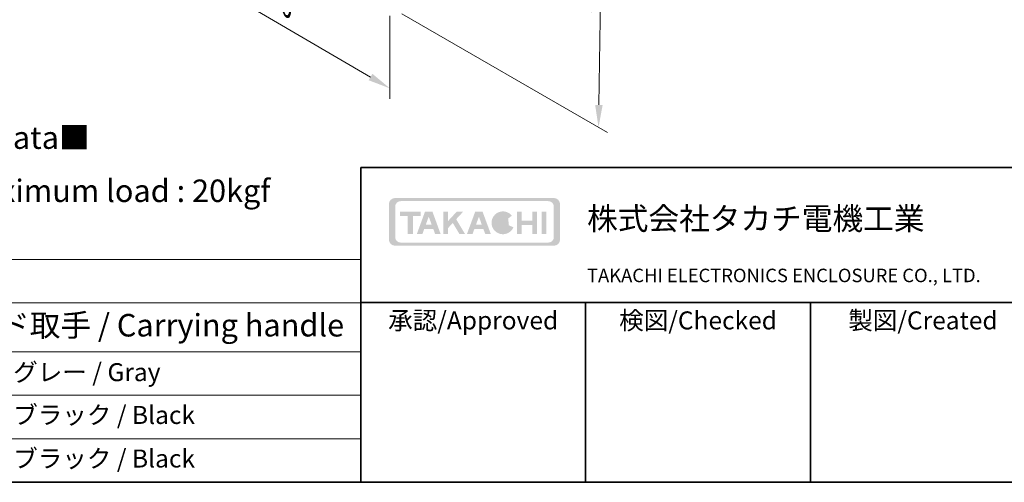
# Model space of a CAD drawing. Units: millimetres. Extents: x 0 to 7694, y 0 to 1124.
# Drawn here: x 688 to 1126, y 0 to 206 of the extents above; entities that cross this region are included whole.
import ezdxf
from ezdxf.enums import TextEntityAlignment as Align

# ---------------------------------------------------------------- set-up
doc = ezdxf.new("R2010")
doc.units = ezdxf.units.MM
doc.header["$LTSCALE"] = 4
doc.layers.get('Defpoints').update_dxf_attribs({"lineweight": 25})
for name, color, linetype, lineweight in [('Border (ISO)', 7, 'Continuous', 35), ('Dimension (ISO)', 7, 'Continuous', 18), ('Hatch (ISO)', 1, 'Continuous', 18), ('Symbol (ISO)', 7, 'Continuous', 18), ('Title (ISO)', 7, 'Continuous', 35)]:
    doc.layers.add(name, color=color, linetype=linetype, lineweight=lineweight)
doc.styles.add('Note Text (TK)', font='txt')
doc.styles.add('Note Text (TK2)', font='txt')
doc.styles.add('文字スタイル67', font='arial.ttf')
doc.dimstyles.new('Default - Method 1b (TK)', dxfattribs={"dimscale": 4, "dimtxt": 2.5, "dimasz": 2.5, "dimexe": 1, "dimexo": 1.5, "dimgap": 1, "dimtad": 1, "dimtoh": 1, "dimrnd": 1e-08, "dimdsep": 46, "dimtxsty": 'Note Text (TK)', "dimcen": 0.09, "dimdle": 5, "dimclrd": 100, "dimclre": 100, "dimclrt": 7, "dimadec": 1, "dimazin": 1, "dimtfac": 1, "dimtmove": 0, "dimatfit": 3, "dimfxl": 0, "dimtolj": 1, "dimlwd": -1, "dimlwe": -1, "dimarcsym": 0})

# ---------------------------------------------------------------- blocks, each defined once
blk = doc.blocks.new('図面枠 tk図枠')
at = {"layer": 'Border (ISO)'}
blk.add_line((14.5, 8), (405.5, 8), dxfattribs=at)
blk = doc.blocks.new('表題欄 tk表題欄')
at = {"layer": 'Hatch (ISO)'}
h = blk.add_hatch(color=256, dxfattribs=at)
edge = h.paths.add_edge_path(flags=0)
edge.add_arc((95.58, 236.3), 0.596, 270, 360)
edge.add_line((96.17, 236.3), (96.17, 239.71))
edge.add_arc((95.58, 239.71), 0.596, 0, 90)
edge.add_line((95.58, 240.31), (79.14, 240.31))
edge.add_arc((79.14, 239.71), 0.596, 90, 180)
edge.add_line((78.54, 239.71), (78.54, 236.3))
edge.add_arc((79.14, 236.3), 0.596, 180, 270)
edge.add_line((79.14, 235.7), (95.58, 235.7))
edge = h.paths.add_edge_path()
edge.add_line((77.84, 239.96), (77.84, 236.05))
edge.add_arc((78.54, 236.05), 0.702, 180, 270)
edge.add_line((78.54, 235.35), (96.17, 235.35))
edge.add_arc((96.17, 236.05), 0.702, 270, 360)
edge.add_line((96.87, 236.05), (96.87, 239.96))
edge.add_arc((96.17, 239.96), 0.702, 0, 90)
edge.add_line((96.17, 240.66), (78.54, 240.66))
edge.add_arc((78.54, 239.96), 0.702, 90, 180)
for points in [[(79.07, 239.15), (79.07, 238.66), (79.92, 238.66), (79.92, 236.66), (80.51, 236.66), (80.51, 238.66), (81.36, 238.66), (81.36, 239.15)], [(85.68, 236.66), (84.94, 237.89), (84.42, 237.32), (84.42, 236.66), (83.9, 236.66), (83.9, 239.15), (84.42, 239.15), (84.42, 238.1), (85.39, 239.15), (86.11, 239.15), (85.32, 238.3), (86.3, 236.66)], [(92.09, 239.15), (92.09, 236.66), (92.61, 236.66), (92.61, 237.66), (93.77, 237.66), (93.77, 236.66), (94.29, 236.66), (94.29, 239.15), (93.77, 239.15), (93.77, 238.15), (92.61, 238.15), (92.61, 239.15)], [(94.84, 239.15), (94.84, 236.66), (95.36, 236.66), (95.36, 239.15)]]:
    blk.add_hatch(color=256, dxfattribs=at).paths.add_polyline_path(points)
h = blk.add_hatch(color=256, dxfattribs=at)
h.paths.add_polyline_path([(82.59, 237.71), (81.95, 237.71), (82.27, 238.58)], flags=0)
h.paths.add_polyline_path([(82.78, 237.2), (81.76, 237.2), (81.57, 236.66), (80.95, 236.66), (81.86, 239.15), (82.68, 239.15), (83.59, 236.66), (82.98, 236.66)])
h = blk.add_hatch(color=256, dxfattribs=at)
h.paths.add_polyline_path([(87.53, 237.71), (88.16, 237.71), (87.85, 238.58)], flags=0)
h.paths.add_polyline_path([(87.14, 236.66), (87.34, 237.2), (88.35, 237.2), (88.55, 236.66), (89.17, 236.66), (88.25, 239.15), (87.44, 239.15), (86.52, 236.66)])
h = blk.add_hatch(color=256, dxfattribs=at)
edge = h.paths.add_edge_path()
edge.add_arc((90.52, 237.9), 1.27, 38.5505, 336.582)
edge.add_line((91.69, 237.4), (91.17, 237.62))
edge.add_ellipse((90.52, 237.9), major_axis=(0, -0.8), ratio=0.867347, start_angle=124.651, end_angle=429.4109, ccw=False)
edge.add_line((91.09, 238.36), (91.52, 238.7))
at = {"layer": 'Title (ISO)'}
for p, q in [((74.71, 244.05), (255.71, 244.05)), ((74.71, 209.05), (74.71, 244.05)), ((74.71, 229.05), (230.71, 229.05)), ((99.71, 229.05), (99.71, 209.05)), ((124.71, 229.05), (124.71, 209.05)), ((255.71, 209.05), (74.71, 209.05))]:
    blk.add_line(p, q, dxfattribs=at)
at = {"layer": 'Title (ISO)', "color": 7, "attachment_point": 4, "line_spacing_factor": 1.5, "style": 'Note Text (TK)'}
for s, insert, char_height in [('株式会社タカチ電機工業', (99.87, 238.05), 2.5), ('\\fArial|b0|i0;\\H1.4986;TAKACHI ELECTRONICS ENCLOSURE CO., LTD.', (99.87, 232.05), 1.4986)]:
    blk.add_mtext(s, dxfattribs=dict(at, insert=insert, char_height=char_height))
at = {"layer": 'Title (ISO)', "color": 1, "char_height": 2, "attachment_point": 5, "line_spacing_factor": 1.5, "style": 'Note Text (TK)'}
for s, insert in [('\\fＭＳ Ｐゴシック|b0|i0;\\H2.0000;承認/Approved', (87.21, 227.05)), ('\\fＭＳ Ｐゴシック|b0|i0;\\H2.0000;検図/Checked', (112.21, 227.05)), ('\\fＭＳ Ｐゴシック|b0|i0;\\H2.0000;製図/Created', (137.21, 227.05))]:
    blk.add_mtext(s, dxfattribs=dict(at, insert=insert))
at = {"layer": 'Title (ISO)', "color": 7}
for tag, p, height, style in [('<品名>_001', (157.34, 235.6), 2.5, 'Note Text (TK)'), ('<Title>_001', (157.28, 230.55), 2, '文字スタイル67'), ('<ページ_No.>_001', (238.1, 213.3), 2.5, 'Note Text (TK)'), ('<総ページ数>_001', (246.8, 213.3), 2.5, 'Note Text (TK)'), ('作成日_001', (175.63, 211.26), 2.5, 'Note Text (TK)')]:
    blk.add_attdef(tag, p, '', height=height, dxfattribs=dict(at, style=style))
at = {"layer": 'Title (ISO)', "color": 7, "style": 'Note Text (TK)'}
for tag, p in [('<尺度>', (243.21, 223.55)), ('<承認>', (87.21, 217.05))]:
    blk.add_attdef(tag, text='', height=2.5, dxfattribs=at).set_placement(p, align=Align.MIDDLE_CENTER)
blk = doc.blocks.new('テーブル1')
at = {"layer": 'Symbol (ISO)'}
for p, q in [((14.5, 32.76), (224.5, 32.76)), ((224.5, 32.76), (224.5, 27.94)), ((14.5, 27.94), (224.5, 27.94)), ((224.5, 27.94), (224.5, 22.5)), ((14.5, 22.5), (224.5, 22.5)), ((224.5, 22.5), (224.5, 8)), ((14.5, 17.67), (224.5, 17.67)), ((14.5, 12.83), (224.5, 12.83)), ((14.5, 8), (224.5, 8))]:
    blk.add_line(p, q, dxfattribs=at)
at = {"layer": 'Symbol (ISO)', "color": 7, "attachment_point": 7}
for s, insert, char_height, style in [('バンド取手 / Carrying handle', (177.47, 23.43), 2.5, 'Note Text (TK)'), ('               グレー / Gray', (176.7, 18.62), 2, 'Note Text (TK2)'), ('               ブラック / Black', (176.7, 13.86), 2, 'Note Text (TK2)'), ('               ブラック / Black', (176.7, 9.02), 2, 'Note Text (TK2)')]:
    blk.add_mtext(s, dxfattribs=dict(at, insert=insert, char_height=char_height, style=style))
blk = doc.blocks.new('*D25')
at = {"layer": 'Defpoints', "color": 0, "transparency": 16777216}
for p in [(744.33, 278.05), (852.99, 214.36), (852.99, 175.17)]:
    blk.add_point(p, dxfattribs=at)
at = {"layer": 'Dimension (ISO)', "color": 100, "transparency": 16777216}
for p, q in [((744.33, 271.09), (744.33, 234.22)), ((752.96, 233.8), (844.36, 180.22)), ((852.99, 207.4), (852.99, 170.53))]:
    blk.add_line(p, q, dxfattribs=at)
for points in [[(753.8, 235.24), (752.12, 232.36), (744.33, 238.85)], [(845.2, 181.66), (843.52, 178.79), (852.99, 175.17)]]:
    blk.add_solid(points, dxfattribs=at)
at = {"layer": 'Dimension (ISO)', "color": 7, "transparency": 16777216, "insert": (794.46, 219.91), "char_height": 10, "attachment_point": 4, "rotation": 329.6231, "style": 'Note Text (TK)'}
blk.add_mtext('\\A1;{\\Q-30.377;\\W0.813;\\H0.816x; \\fＭＳ Ｐゴシック|b0|i0;\\H10.0000;160}', dxfattribs=at)
blk = doc.blocks.new('*D26')
at = {"layer": 'Defpoints', "color": 0, "transparency": 16777216}
for p in [(854.4, 333.57), (852.4, 211.71), (945.74, 157.82)]:
    blk.add_point(p, dxfattribs=at)
at = {"layer": 'Dimension (ISO)', "color": 100, "transparency": 16777216}
for p, q in [((860.35, 330.14), (951.7, 277.39)), ((947.57, 269.68), (945.9, 167.82)), ((858.35, 208.28), (949.7, 155.54))]:
    blk.add_line(p, q, dxfattribs=at)
for points in [[(945.91, 269.71), (949.24, 269.65), (947.74, 279.68)], [(944.24, 167.85), (947.57, 167.79), (945.74, 157.82)]]:
    blk.add_solid(points, dxfattribs=at)
at = {"layer": 'Dimension (ISO)', "color": 7, "transparency": 16777216, "insert": (937.53, 205.99), "char_height": 10, "attachment_point": 4, "rotation": 89.0597, "style": 'Note Text (TK)'}
blk.add_mtext('\\A1;{\\Q29.060;\\W0.824;\\H0.816x; \\fＭＳ Ｐゴシック|b0|i0;\\H10.0000;149}', dxfattribs=at)

msp = doc.modelspace()

# ---------------------------------------------------------------- block references
at = {"xscale": 4, "yscale": 4, "zscale": 4}
for name, p in [('図面枠 tk図枠', (-58, -32)), ('表題欄 tk表題欄', (541.1647, -836.211)), ('テーブル1', (-58, -32))]:
    msp.add_blockref(name, p, dxfattribs=at)

# ---------------------------------------------------------------- texts
at = {"layer": 'Symbol (ISO)', "color": 7, "insert": (477.0878, 141.4546), "char_height": 10, "width": 326.6082, "attachment_point": 4, "line_spacing_factor": 1.418182, "style": 'Note Text (TK)'}
msp.add_mtext('{\\fＭＳ Ｐゴシック|b0|i0;■テクニカルデータ / Technical Data■\\P\\fＭＳ Ｐゴシック|b0|i0;取手耐荷重 / Carrying handle Maximum load : 20kgf}', dxfattribs=at)

# ---------------------------------------------------------------- dimensions: what is measured, and where the dimension line sits
at = {"layer": 'Dimension (ISO)', "color": 100}
for base, p1, p2, angle, text, override, picture, middle in [((945.7387, 157.8233), (854.4006, 333.5682), (852.4006, 211.7121), 89.0597, '{\\Q29.060;\\W0.824;\\H0.816x; \\fＭＳ Ｐゴシック|b0|i0;\\H10.0000;149}', {"dimgap": 1, "dimtoh": 0, "dimdec": 2, "dimlfac": 1.213198, "dimtol": 0, "dimlim": 0, "dimtp": 0, "dimtm": 0, "dimtdec": 2, "dimtofl": 0, "dimatfit": 1}, '*D26', (946.7387, 218.7514)), ((852.9864, 175.1679), (744.3346, 278.0465), (852.9864, 214.3597), 149.623112, '{\\Q-30.377;\\W0.813;\\H0.816x; \\fＭＳ Ｐゴシック|b0|i0;\\H10.0000;160}', {"dimgap": 1, "dimtoh": 0, "dimdec": 2, "dimlfac": 1.229405, "dimtol": 0, "dimlim": 0, "dimtp": 0, "dimtm": 0, "dimtdec": 2, "dimtofl": 0, "dimatfit": 1}, '*D25', (798.6605, 207.0113))]:
    dim = msp.add_linear_dim(base=base, p1=p1, p2=p2, angle=angle, text=text, dimstyle='Default - Method 1b (TK)', override=override, dxfattribs=at)
    dim.commit()
    dim.dimension.update_dxf_attribs({"geometry": picture, "text_midpoint": middle, "dimtype": 160})

doc.saveas('drawing.dxf')
